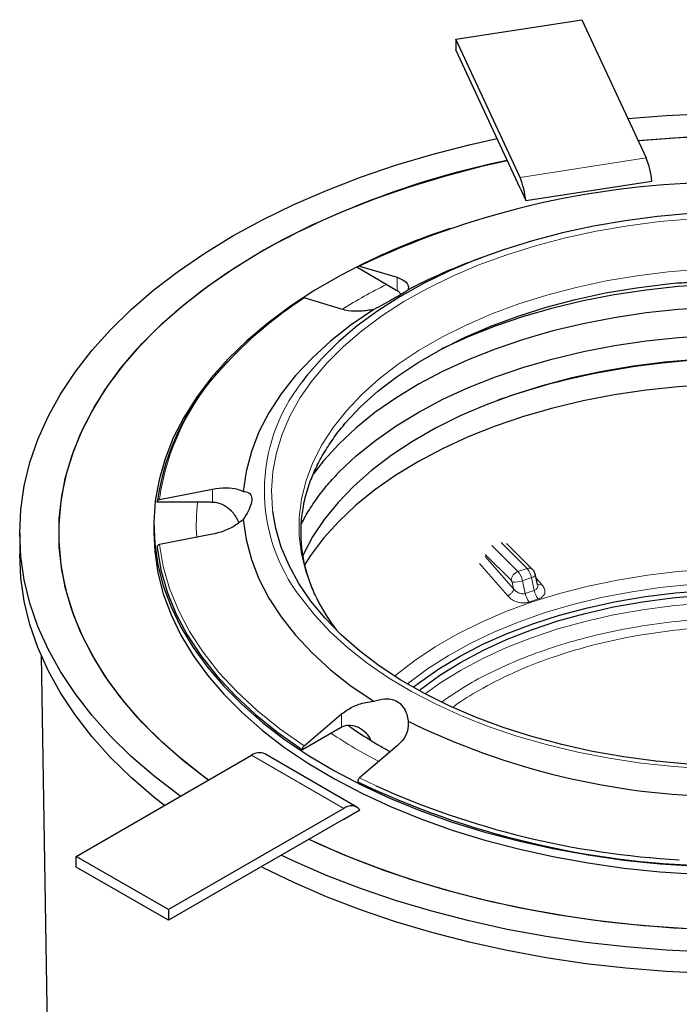
# Model space of a CAD drawing. Units: millimetres. Extents: x 0 to 420, y 0 to 297.
# Drawn here: x 268 to 309, y 177 to 237 of the extents above; entities that cross this region are included whole.
import ezdxf

# ---------------------------------------------------------------- set-up
doc = ezdxf.new("R2010")
doc.units = ezdxf.units.MM

msp = doc.modelspace()

# ---------------------------------------------------------------- linework, layer by layer
at = {"color": 7, "linetype": 'Continuous', "lineweight": 25}
for p, q in [((295.1725, 236.0064), (302.8999, 237.2017)), ((302.8999, 237.2017), (306.834, 228.7259)), ((295.1725, 236.0064), (295.1725, 235.3532)), ((299.1065, 227.5306), (295.1725, 236.0064)), ((299.1065, 226.8774), (295.1725, 235.3532)), ((299.4652, 226.1047), (307.1926, 227.3)), ((299.1065, 226.8774), (299.4652, 226.1047)), ((296.7412, 222.6051), (296.0237, 222.3321)), ((291.5055, 220.6228), (289.163, 221.9751)), ((289.2683, 222.0932), (291.5681, 221.4016)), ((291.5055, 220.6228), (291.5681, 220.5851)), ((288.174, 219.4422), (285.8742, 220.1338)), ((277.0117, 207.7822), (280.2642, 208.4183)), ((280.1756, 207.6034), (276.8628, 207.6034)), ((280.1756, 207.6034), (280.2642, 207.6018)), ((276.6642, 206.2179), (276.6642, 205.728)), ((268.4434, 205.728), (268.4434, 204.4215)), ((280.2642, 205.6473), (277.0117, 205.0113)), ((299.8764, 203.4848), (298.2848, 205.0762)), ((300.1875, 202.5644), (300.06, 203.1385)), ((269.7616, 198.2066), (270.666, 141.5992)), ((285.8742, 192.6597), (288.174, 194.6234)), ((288.1114, 193.7723), (285.7689, 192.4201)), ((288.1114, 193.7723), (288.174, 193.8069)), ((291.5681, 192.664), (289.2683, 190.7003)), ((271.9106, 185.8894), (282.6586, 192.0941)), ((289.1154, 188.9076), (283.4585, 192.1733)), ((288.3155, 188.8284), (277.5674, 182.6237)), ((288.3155, 188.1752), (289.2953, 188.7408)), ((288.3155, 188.1752), (277.5674, 181.9705)), ((271.9106, 185.2361), (271.9106, 185.8894)), ((277.5674, 182.6237), (271.9106, 185.8894)), ((277.5674, 181.9705), (271.9106, 185.2361)), ((277.5674, 182.6237), (277.5674, 181.9705))]:
    msp.add_line(p, q, dxfattribs=at)
at = {"color": 8, "linetype": 'Continuous', "lineweight": 18}
for p, q in [((306.834, 228.7259), (299.1065, 227.5306)), ((291.5681, 220.5851), (291.5681, 221.4016)), ((280.2642, 207.6018), (280.2642, 208.4183)), ((298.9827, 203.3526), (297.3879, 204.9473)), ((297.9422, 205.132), (299.537, 203.5373)), ((296.9766, 204.4124), (298.5671, 202.8221)), ((298.7115, 202.3056), (296.9766, 204.288)), ((296.6244, 203.8496), (298.3464, 201.8817)), ((298.9827, 203.3526), (299.537, 203.5373)), ((299.2546, 202.7978), (299.8089, 202.9826)), ((299.8089, 202.9826), (299.9825, 202.2012)), ((300.4275, 202.5754), (300.1026, 202.9465)), ((298.6214, 202.7111), (298.7115, 202.3056)), ((299.4282, 202.0165), (299.2546, 202.7978)), ((299.4282, 202.0165), (299.9825, 202.2012)), ((299.6734, 201.4896), (300.2288, 201.6747)), ((288.174, 193.8069), (288.174, 194.6234)), ((282.6586, 192.0941), (288.3155, 188.8284)), ((289.2683, 190.7003), (290.2807, 190.2074))]:
    msp.add_line(p, q, dxfattribs=at)
at = {"color": 7, "linetype": 'Continuous', "lineweight": 25, "flags": 128}
for points in [[(305.7157, 231.1353), (308.0683, 231.325), (310.5623, 231.4465), (313.0642, 231.487), (315.5661, 231.4465), (318.0601, 231.325), (320.5385, 231.1231), (322.9933, 230.8412), (325.4168, 230.4803), (327.8015, 230.0415), (330.1398, 229.5262), (332.4244, 228.9361), (334.6481, 228.2729), (336.8039, 227.5388), (338.885, 226.736), (340.8848, 225.8672), (342.7971, 224.935), (344.6158, 223.9424), (346.3353, 222.8924), (347.9501, 221.7885), (349.4551, 220.634), (350.8457, 219.4326)], [(306.3399, 229.7904), (308.5098, 229.9593), (310.9356, 230.0705), (313.3684, 230.1009), (315.8003, 230.0503), (318.223, 229.9189), (320.6287, 229.7071), (323.0092, 229.4157), (325.3566, 229.0456), (327.6633, 228.5981), (329.9214, 228.0745), (332.1235, 227.4768), (334.2623, 226.8067), (336.3307, 226.0667), (338.3219, 225.2591), (340.2291, 224.3866), (342.046, 223.4522), (343.7667, 222.4588), (345.3854, 221.4099), (346.8968, 220.3089), (348.2957, 219.1595), (349.5776, 217.9654), (350.7383, 216.7307)], [(306.3399, 229.7904), (306.6999, 229.823), (309.1151, 229.9947), (311.5434, 230.0857), (313.9768, 230.0958), (316.4071, 230.025), (318.8264, 229.8735), (321.2265, 229.6417), (323.5994, 229.3305), (325.9374, 228.9409), (328.2326, 228.4742), (330.4775, 227.932), (332.6644, 227.3159), (334.7863, 226.6282), (336.836, 225.871), (338.8068, 225.047), (340.692, 224.1587), (342.4855, 223.2092), (344.1812, 222.2017), (345.7735, 221.1394), (347.2572, 220.0259), (348.6274, 218.865), (349.8793, 217.6604)], [(278.3014, 189.5787), (278.1783, 189.6675), (276.6732, 190.822), (275.2827, 192.0234), (274.0111, 193.2679), (272.8623, 194.5516), (271.84, 195.8704), (270.9474, 197.2203), (270.1873, 198.597), (269.5622, 199.9961), (269.0739, 201.4132), (268.724, 202.8439), (268.5136, 204.2837), (268.4434, 205.728), (268.5136, 207.1723), (268.724, 208.6121), (269.0739, 210.0428), (269.5622, 211.4599), (270.1873, 212.859), (270.9474, 214.2356), (271.84, 215.5855), (272.8623, 216.9044), (274.0111, 218.1881), (275.2827, 219.4326), (276.6732, 220.634), (278.1783, 221.7885), (279.7931, 222.8924), (281.5125, 223.9424), (283.3313, 224.935), (285.2436, 225.8672), (287.2434, 226.736), (289.3245, 227.5388), (291.4803, 228.2729), (293.704, 228.9361), (295.9886, 229.5262), (297.6983, 229.9115)], [(280.009, 190.5645), (279.9735, 190.5902), (278.5178, 191.7159), (277.1768, 192.8882), (275.955, 194.1031), (274.8565, 195.3566), (273.8849, 196.6446), (273.0435, 197.9627), (272.335, 199.3066), (271.7618, 200.6719), (271.3259, 202.0539), (271.0285, 203.4482), (270.8708, 204.8501), (270.8533, 206.2548), (270.976, 207.6578), (271.2385, 209.0544), (271.6399, 210.4399), (272.179, 211.8098), (272.8538, 213.1595), (273.6623, 214.4845), (274.6016, 215.7804), (275.6687, 217.043), (276.86, 218.2679), (278.1716, 219.4512), (279.5991, 220.5889), (281.1378, 221.6772), (282.7825, 222.7125), (284.5278, 223.6914), (286.3679, 224.6107), (288.2967, 225.4672), (290.3078, 226.2582), (292.3944, 226.9809), (294.5498, 227.6331), (296.7666, 228.2124), (298.3221, 228.5675)], [(309.5283, 225.3097), (307.5272, 225.1308), (305.552, 224.8735), (303.6118, 224.5389), (301.7156, 224.1287), (299.8724, 223.6448), (298.0906, 223.0893), (296.3787, 222.465), (294.7446, 221.7746), (293.1959, 221.0216), (291.7398, 220.2092), (290.3831, 219.3414), (289.1322, 218.4221), (287.9929, 217.4558), (286.9705, 216.4467), (286.0697, 215.3998), (285.7397, 214.965)], [(280.009, 190.5645), (279.5991, 190.8671), (278.1716, 192.0048), (276.86, 193.1881), (275.6687, 194.413), (274.6016, 195.6755), (273.6623, 196.9714), (272.8538, 198.2964), (272.179, 199.6461), (271.6399, 201.016), (271.2385, 202.4016), (270.976, 203.7981), (270.8533, 205.2011), (270.8708, 206.6059), (271.0285, 208.0077), (271.3259, 209.402), (271.7618, 210.7841), (272.335, 212.1493), (273.0435, 213.4933), (273.8849, 214.8114), (274.8565, 216.0994), (275.955, 217.3529), (277.1768, 218.5678), (278.5178, 219.74), (279.9735, 220.8657), (281.5392, 221.9411), (283.2096, 222.9627)], [(289.1653, 222.0676), (288.1384, 221.5314), (286.5375, 220.6072), (285.0392, 219.6274), (283.6493, 218.5956), (282.3732, 217.516), (281.2158, 216.3926), (280.1817, 215.2299), (279.2748, 214.0323), (278.4986, 212.8045), (277.8561, 211.5512), (277.3499, 210.2773), (276.9818, 208.9877), (276.7533, 207.6873), (276.6653, 206.3813), (276.7181, 205.0746), (276.9115, 203.7724), (277.2448, 202.4796), (277.7167, 201.2013), (278.3253, 199.9424), (279.0684, 198.7078), (279.9429, 197.5022), (280.9456, 196.3303), (282.0725, 195.1967), (283.3194, 194.1058), (284.6813, 193.0617), (286.1531, 192.0685), (287.7289, 191.13), (289.4028, 190.2499), (291.1682, 189.4316), (293.0183, 188.6782), (294.946, 187.9927), (296.9437, 187.3777), (299.0039, 186.8356), (301.1184, 186.3685), (303.2791, 185.9781), (305.4778, 185.6661), (307.7057, 185.4336), (309.9544, 185.2815)], [(288.2875, 212.338), (288.389, 212.4563), (289.333, 213.4543), (290.398, 214.4109), (291.5784, 215.3213), (292.8683, 216.1806), (294.2612, 216.9847), (295.7498, 217.7294), (297.3267, 218.4108), (298.9838, 219.0256), (300.7127, 219.5706), (302.5044, 220.043), (304.35, 220.4404), (306.24, 220.7607), (308.1648, 221.0024), (308.9305, 221.0758)], [(331.839, 216.9998), (331.3859, 217.2201), (329.7908, 217.9266), (328.1143, 218.5672), (326.3645, 219.1387), (324.5498, 219.6384), (322.6792, 220.0638), (320.7618, 220.4128), (318.8068, 220.6837), (316.8239, 220.8753), (314.8226, 220.9865), (312.8128, 221.0169), (310.8043, 220.9663), (308.8067, 220.8349), (306.8298, 220.6234), (304.8834, 220.3328), (302.9768, 219.9645), (301.1193, 219.5203), (299.3201, 219.0025), (297.5878, 218.4134), (295.9309, 217.756), (294.3574, 217.0335), (294.2894, 216.9998)], [(290.1414, 219.4234), (288.7636, 218.4841), (287.5011, 217.4924), (286.3599, 216.4529), (285.3452, 215.3705), (284.462, 214.2503), (283.7145, 213.0977), (283.1061, 211.9181), (282.6398, 210.7172), (282.3178, 209.5006), (282.1416, 208.2741)], [(310.8043, 219.5581), (308.8067, 219.4267), (306.8298, 219.2152), (304.8834, 218.9246), (302.9768, 218.5564), (301.1193, 218.1122), (299.3201, 217.5943), (297.5878, 217.0053), (295.9309, 216.3479), (294.3574, 215.6254), (292.8751, 214.8412), (291.4912, 213.9994), (290.2124, 213.1038), (289.0449, 212.1589), (287.9944, 211.1693), (287.066, 210.1398), (286.4374, 209.3231)], [(287.7757, 209.2126), (288.0244, 209.4717), (289.0736, 210.4601), (290.2397, 211.4039), (291.517, 212.2984), (292.8993, 213.1393), (294.3798, 213.9224), (295.9514, 214.6441), (297.6063, 215.3007), (299.3365, 215.8891), (301.1336, 216.4063), (302.9889, 216.8499), (304.8932, 217.2178), (306.8373, 217.508), (308.8118, 217.7193), (310.807, 217.8505)], [(309.9602, 216.3687), (307.9911, 216.202), (306.0473, 215.9555), (304.1384, 215.6305), (302.274, 215.2286)], [(302.274, 215.2286), (300.4633, 214.7517), (298.7154, 214.2023), (297.039, 213.5831), (295.4425, 212.8972), (293.9337, 212.1479), (292.5203, 211.3391), (291.2092, 210.4748), (290.0069, 209.5592), (288.9196, 208.597), (287.9525, 207.5928), (287.1105, 206.5518), (286.3979, 205.4791), (285.818, 204.38), (285.7658, 204.2651)], [(310.8043, 214.8249), (308.8067, 214.6935), (306.8298, 214.482), (304.8834, 214.1914), (302.9768, 213.8231), (301.1193, 213.379), (299.3201, 212.8611), (297.5878, 212.272), (295.9309, 211.6146), (294.3574, 210.8921), (292.8751, 210.108), (291.4912, 209.2661), (290.2124, 208.3705), (289.0449, 207.4257), (287.9944, 206.436), (287.066, 205.4066), (286.2643, 204.3422), (285.8731, 203.7342)], [(282.1416, 206.5478), (282.3178, 205.3213), (282.6398, 204.1047), (283.1061, 202.9037), (283.7145, 201.7242), (284.462, 200.5716), (285.3452, 199.4514), (286.3599, 198.369), (287.5011, 197.3295), (288.7636, 196.3377), (290.1414, 195.3985)], [(312.4498, 191.409), (311.4276, 191.4318), (309.421, 191.5371), (307.4317, 191.722), (305.4693, 191.9857), (303.5431, 192.327), (301.6622, 192.7441), (299.8357, 193.2352), (298.0722, 193.7979), (296.3801, 194.4294), (294.7676, 195.1268), (293.2423, 195.8868), (291.8114, 196.7058), (290.4818, 197.5797), (289.2598, 198.5046), (288.1512, 199.4759), (287.1614, 200.489), (286.295, 201.5392), (285.5562, 202.6213), (284.9485, 203.7303), (284.4747, 204.8609), (284.1372, 206.0076), (283.9528, 207.0369)], [(276.6642, 205.728), (276.7181, 204.5847), (276.9115, 203.2825), (277.2448, 201.9897), (277.7167, 200.7114), (278.3253, 199.4525), (279.0684, 198.2178), (279.9429, 197.0123), (280.9456, 195.8404), (282.0725, 194.7068), (283.3194, 193.6158), (284.6813, 192.5717), (286.1531, 191.5785), (287.7289, 190.6401), (289.4028, 189.76), (291.1682, 188.9417), (293.0183, 188.1883), (294.946, 187.5028), (296.9437, 186.8878), (299.0039, 186.3457), (301.1184, 185.8785), (303.2791, 185.4882), (305.4778, 185.1762), (307.7057, 184.9436), (309.9544, 184.7915)], [(276.8628, 204.8324), (277.0966, 203.4717), (277.4837, 202.1226), (278.0224, 200.791), (278.7105, 199.4826), (279.5451, 198.2028), (280.5225, 196.9572), (281.6386, 195.7511), (282.8887, 194.5896), (284.2674, 193.4777), (285.7689, 192.4201)], [(277.3131, 189.0082), (276.6732, 189.5155), (275.2827, 190.7169), (274.0111, 191.9614), (272.8623, 193.2451), (271.84, 194.564), (270.9474, 195.9138), (270.1873, 197.2905), (269.5622, 198.6896), (269.0739, 200.1067), (268.724, 201.5374), (268.5136, 202.9772), (268.4434, 204.4215)], [(292.554, 196.2666), (292.9369, 196.5613), (294.1361, 197.395), (295.4386, 198.1753), (296.8375, 198.8979), (298.325, 199.5589), (299.8929, 200.1547), (301.5328, 200.682), (303.2357, 201.138), (304.9923, 201.5201), (306.7929, 201.8263), (308.6279, 202.0548), (310.487, 202.2045)], [(292.9164, 196.0636), (293.0297, 196.1529), (294.1907, 196.9934), (295.4572, 197.7814), (296.8222, 198.5125), (298.2781, 199.1828), (299.8166, 199.7883), (301.4292, 200.3258), (303.1069, 200.7922), (304.8402, 201.1849), (306.6196, 201.5018), (308.435, 201.741), (310.2763, 201.9012)], [(310.9356, 181.3854), (308.5098, 181.4967), (306.0991, 181.6884), (303.7116, 181.96), (301.3551, 182.3105), (299.0375, 182.7388), (296.7666, 183.2435), (294.5498, 183.8229), (292.3944, 184.4751), (290.3078, 185.1978), (288.2967, 185.9888), (286.3679, 186.8453), (286.1723, 186.938)], [(309.1151, 181.4613), (306.6999, 181.6329), (304.3058, 181.8846), (301.9409, 182.2155), (299.6129, 182.6245), (297.3295, 183.1103), (295.0985, 183.6712), (292.9271, 184.3053), (290.8226, 185.0106), (288.792, 185.7848), (286.842, 186.6251), (286.19, 186.9295)], [(310.5623, 180.0095), (308.0683, 180.1309), (305.5899, 180.3329), (303.1351, 180.6148), (300.7116, 180.9757), (298.3269, 181.4145), (295.9886, 181.9297), (293.704, 182.5199), (291.4803, 183.1831), (289.3245, 183.9172), (287.2434, 184.7199), (285.2436, 185.5888), (284.468, 185.9541)], [(310.5623, 178.703), (308.0683, 178.8245), (305.5899, 179.0264), (303.1351, 179.3083), (300.7116, 179.6692), (298.3269, 180.108), (295.9886, 180.6233), (293.704, 181.2134), (291.4803, 181.8766), (289.3245, 182.6107), (287.2434, 183.4135), (285.2436, 184.2823), (283.3313, 185.2145), (283.3001, 185.2306)]]:
    msp.add_lwpolyline(points, dxfattribs=at)
at = {"color": 8, "linetype": 'Continuous', "lineweight": 18, "flags": 128}
for points in [[(301.8945, 223.8222), (303.7815, 224.2299), (305.7128, 224.5616), (307.6791, 224.8155), (309.6711, 224.9905)], [(283.9528, 207.0369), (283.9376, 207.1651), (283.8767, 208.3277), (283.9549, 209.49), (284.1719, 210.6465), (284.5265, 211.7915), (285.0172, 212.9196), (285.6415, 214.0256), (286.3964, 215.104), (287.2785, 216.1498), (288.2834, 217.158), (289.4065, 218.1237), (290.6422, 219.0424), (291.9848, 219.9098), (293.4279, 220.7215), (294.9646, 221.4739), (296.5875, 222.1633), (298.2889, 222.7864), (300.0607, 223.3402), (301.8945, 223.8222)], [(310.1242, 221.8997), (308.1808, 221.7383), (306.2623, 221.4974), (304.3785, 221.1781), (302.5389, 220.782)], [(302.5389, 220.782), (300.753, 220.3112), (299.0298, 219.768), (297.3781, 219.1552), (295.8064, 218.476), (294.3226, 217.7337), (292.9343, 216.9323), (291.6486, 216.0757), (290.472, 215.1684), (289.4105, 214.2149), (288.4696, 213.2201), (287.654, 212.1891), (286.9679, 211.1272), (286.4147, 210.0396), (285.9974, 208.9321), (285.718, 207.8102), (285.5779, 206.6797), (285.5779, 205.5463), (285.718, 204.4158), (285.9974, 203.2939), (286.4147, 202.1864), (286.6454, 201.6973)], [(277.0117, 205.0113), (277.2449, 203.6572), (277.6305, 202.3149), (278.1669, 200.9899), (278.8518, 199.6879), (279.6823, 198.4145), (280.6549, 197.175), (281.7653, 195.9748), (283.009, 194.8189), (284.3806, 193.7123), (285.8742, 192.6597)], [(310.6797, 203.4953), (308.7855, 203.3548), (306.9141, 203.1347), (305.0756, 202.8364), (303.2796, 202.4615), (301.5359, 202.0118), (299.8536, 201.4899), (298.2419, 200.8984), (296.7092, 200.2407), (295.2638, 199.5201), (293.9134, 198.7405), (292.6651, 197.9061), (291.5257, 197.0213), (291.4325, 196.9426)], [(300.06, 203.1385), (300.0579, 203.1208), (300.0391, 203.0957), (300.0032, 203.0683), (299.9514, 203.0395), (299.8858, 203.0106), (299.8089, 202.9826)], [(292.2199, 196.4603), (292.297, 196.5231), (293.4465, 197.3851), (294.7032, 198.1959), (296.0601, 198.9508), (297.5099, 199.6458), (299.0447, 200.2771), (300.656, 200.8412), (302.3351, 201.3351), (304.0728, 201.756), (305.8596, 202.1018), (307.6857, 202.3704), (309.5413, 202.5604)], [(285.6663, 201.7608), (286.5046, 200.6968), (287.4668, 199.6682), (288.5483, 198.6799), (289.7441, 197.7365), (291.0486, 196.8425), (292.4558, 196.0019), (293.9591, 195.2187), (295.5514, 194.4966), (297.2254, 193.8389), (298.9733, 193.2486), (300.7868, 192.7286), (302.6576, 192.2813), (304.5769, 191.9087), (306.5358, 191.6126), (308.5251, 191.3943), (310.5356, 191.2549)], [(295.4572, 197.2915), (296.8222, 198.0226), (298.2781, 198.6928), (299.8166, 199.2984), (301.4292, 199.8359), (303.1069, 200.3023), (304.8402, 200.695), (306.6196, 201.0118), (308.435, 201.251), (310.2763, 201.4113), (312.1332, 201.4916), (313.9952, 201.4916), (315.8521, 201.4113), (317.6934, 201.251), (319.5088, 201.0118), (321.2881, 200.695), (323.0215, 200.3023), (324.6992, 199.8359), (326.3118, 199.2984), (327.8503, 198.6928), (329.3062, 198.0226), (330.6712, 197.2915), (331.9377, 196.5035), (332.8396, 195.862)], [(293.2888, 195.862), (294.1907, 196.5035), (295.4572, 197.2915)]]:
    msp.add_lwpolyline(points, dxfattribs=at)
at = {"color": 7, "linetype": 'Continuous', "lineweight": 25}
for centre, radius, start, end in [((308.8905, 176.8947), 52.7425, 101.558982, 119.137716), ((301.7549, 226.6904), 5.4717, 6.396577, 21.839062), ((311.9157, 174.6787), 52.5456, 91.364778, 115.531364), ((294.0275, 225.4951), 5.4717, 6.396577, 21.839062), ((308.2754, 183.7735), 42.7978, 108.330338, 116.405485), ((308.4851, 189.4685), 35.1469, 110.765907, 117.500409), ((299.4063, 199.1977), 24.9287, 122.876694, 138.020675), ((291.8476, 205.4787), 15.1347, 134.601023, 171.929778), ((313.0073, 169.169), 47.2572, 70.973698, 103.417683), ((311.1434, 176.7637), 39.4373, 103.344055, 109.907054), ((297.8896, 207.3871), 12.6018, 206.840422, 217.259485), ((312.0997, 234.4718), 44.9153, 243.780792, 269.323065), ((283.1273, 191.4399), 0.8048, 65.692881, 125.617577), ((311.9113, 238.0643), 52.7598, 244.45833, 268.645528), ((311.8148, 238.1872), 52.5907, 245.828698, 266.788233), ((288.7608, 188.2865), 0.7015, 40.370808, 129.410156)]:
    msp.add_arc(centre, radius, start, end, dxfattribs=at)
at = {"color": 8, "linetype": 'Continuous', "lineweight": 18}
for centre, radius, start, end in [((305.3529, 192.0116), 32.3463, 116.497443, 121.981734), ((291.734, 205.7188), 14.8662, 136.926104, 172.021687), ((294.1965, 208.3157), 10.7579, 141.823183, 217.539598), ((290.56, 206.2181), 11.2957, 172.95534, 183.813109), ((299.6649, 203.2412), 0.3226, 49.04491, 113.367798), ((298.6389, 202.7531), 1.1923, 11.095551, 41.126072), ((299.1749, 202.7739), 0.6098, 108.36942, 175.465908), ((298.0846, 202.5684), 1.1923, 11.095551, 41.126072), ((298.7429, 204.18), 1.4739, 265.274675, 290.318421), ((300.3156, 202.8319), 0.2799, 241.660639, 293.550424), ((300.6496, 202.2643), 1.2463, 191.471452, 218.437342), ((301.2057, 202.4525), 1.2488, 191.610107, 218.527279), ((304.7071, 219.3016), 31.052, 236.408879, 242.676911)]:
    msp.add_arc(centre, radius, start, end, dxfattribs=at)
at = {"color": 7, "linetype": 'Continuous', "lineweight": 25}
for points, knots in [([(289.163, 221.9751), (289.1623, 221.9936), (289.1609, 222.0306), (289.1786, 222.0717), (289.2089, 222.096), (289.2416, 222.0999), (289.2624, 222.0947), (289.2683, 222.0932)], [0, 0, 0, 0, 0.22745909, 0.45491423, 0.68250651, 0.9105196, 1, 1, 1, 1]), ([(291.5681, 221.4016), (291.7431, 221.3319), (292.093, 221.1924), (292.2858, 220.9099), (292.2639, 220.7158), (292.2558, 220.644)], [0, 0, 0, 0, 0.3863223, 0.7727851, 1, 1, 1, 1]), ([(308.7876, 221.0427), (308.9553, 221.0595), (309.4861, 221.1126), (310.3876, 221.1677), (311.6451, 221.2274), (312.5383, 221.2354), (313.0642, 221.24)], [0, 0, 0, 0, 0.1189476, 0.3762731, 0.6328182, 1, 1, 1, 1]), ([(292.2558, 220.644), (292.2144, 220.6101), (292.1313, 220.542), (291.7576, 220.3146), (291.2579, 220.0284), (290.704, 219.7218), (290.3346, 219.5259), (290.1414, 219.4234)], [0, 0, 0, 0, 0.2181177, 0.43777, 0.6285476, 0.8057052, 1, 1, 1, 1]), ([(291.8081, 220.3492), (291.7664, 220.4069), (291.6978, 220.5017), (291.6046, 220.5616), (291.5681, 220.5851)], [0, 0, 0, 0, 0.6092354, 1, 1, 1, 1]), ([(290.1414, 219.4234), (289.867, 219.3819), (289.3184, 219.2991), (288.6393, 219.3285), (288.3054, 219.4101), (288.174, 219.4422)], [0, 0, 0, 0, 0.3777834, 0.7552694, 1, 1, 1, 1]), ([(286.7168, 201.5982), (286.6996, 201.6294), (286.5142, 201.9647), (286.2543, 202.6211), (285.946, 203.5709), (285.7527, 204.5481), (285.6674, 205.5515), (285.7024, 206.5811), (285.8659, 207.6336), (286.1541, 208.6587), (286.5526, 209.642), (287.0373, 210.5729), (287.6353, 211.481), (288.0785, 212.0882), (288.3488, 212.3846), (288.3566, 212.3931)], [0, 0, 0, 0, 0.0087818, 0.094464, 0.18171976, 0.27088997, 0.36227135, 0.45604474, 0.55218019, 0.65040532, 0.73799777, 0.82497489, 0.91142441, 0.99746495, 1, 1, 1, 1]), ([(285.7131, 206.291), (285.8671, 206.5776), (286.1825, 207.1648), (286.7927, 208.0382), (287.3559, 208.753), (287.7509, 209.1621), (287.8729, 209.2885)], [0, 0, 0, 0, 0.281239, 0.5762034, 0.8691481, 1, 1, 1, 1]), ([(280.2642, 208.4183), (280.5398, 208.4563), (281.091, 208.5323), (281.7337, 208.4495), (282.0313, 208.3215), (282.1416, 208.2741)], [0, 0, 0, 0, 0.3863223, 0.7727851, 1, 1, 1, 1]), ([(276.8628, 207.6034), (276.8618, 207.6215), (276.8598, 207.6576), (276.8849, 207.709), (276.9277, 207.7507), (276.9739, 207.7735), (277.0034, 207.7803), (277.0117, 207.7822)], [0, 0, 0, 0, 0.2274591, 0.4549142, 0.6825065, 0.9105196, 1, 1, 1, 1]), ([(282.1416, 208.2741), (282.266, 208.26), (282.5159, 208.2317), (282.6855, 207.9556), (282.6524, 207.542), (282.4669, 207.0586), (282.2533, 206.7232), (282.1416, 206.5478)], [0, 0, 0, 0, 0.2181177, 0.43777, 0.6285476, 0.8057052, 1, 1, 1, 1]), ([(281.8769, 206.3573), (281.8571, 206.4095), (281.7602, 206.6656), (281.4516, 207.0641), (280.9686, 207.4417), (280.5436, 207.5827), (280.3157, 207.5983), (280.2642, 207.6018)], [0, 0, 0, 0, 0.0797296, 0.3916306, 0.6812588, 0.9280092, 1, 1, 1, 1]), ([(282.1416, 206.5478), (281.9497, 206.3949), (281.5661, 206.0892), (280.8808, 205.7923), (280.4383, 205.6882), (280.2642, 205.6473)], [0, 0, 0, 0, 0.3777834, 0.7552694, 1, 1, 1, 1]), ([(277.0117, 205.0113), (276.9907, 205.0053), (276.9486, 204.9934), (276.8992, 204.9553), (276.8675, 204.9072), (276.8588, 204.8639), (276.862, 204.8392), (276.8628, 204.8324)], [0, 0, 0, 0, 0.2285586, 0.45713, 0.6853702, 0.9131328, 1, 1, 1, 1]), ([(300.06, 203.1385), (300.049, 203.1783), (300.0183, 203.29), (299.9501, 203.4068), (299.8881, 203.4724), (299.8764, 203.4848)], [0, 0, 0, 0, 0.3099595, 0.8696202, 1, 1, 1, 1]), ([(288.174, 194.6234), (288.3888, 194.7787), (288.8185, 195.0893), (289.5345, 195.3314), (289.9774, 195.3804), (290.1414, 195.3985)], [0, 0, 0, 0, 0.3863223, 0.7727851, 1, 1, 1, 1]), ([(290.1414, 195.3985), (290.3588, 195.4662), (290.7953, 195.6021), (291.4089, 195.5132), (291.8617, 195.1999), (292.1533, 194.742), (292.2206, 194.3716), (292.2558, 194.1779)], [0, 0, 0, 0, 0.2181177, 0.43777, 0.6285476, 0.8057052, 1, 1, 1, 1]), ([(289.9696, 192.9838), (289.9642, 193.0089), (289.9258, 193.1845), (289.6533, 193.4868), (289.231, 193.8086), (288.73, 193.9476), (288.3757, 193.9029), (288.2112, 193.8246), (288.174, 193.8069)], [0, 0, 0, 0, 0.0353151, 0.2467559, 0.5020477, 0.7391094, 0.9410753, 1, 1, 1, 1]), ([(291.1458, 192.3034), (290.9838, 192.3914), (290.5835, 192.6088), (289.7802, 193.0966), (289.0766, 193.5379), (288.647, 193.8587), (288.5905, 193.9009)], [0, 0, 0, 0, 0.175286, 0.4332066, 0.9255231, 1, 1, 1, 1]), ([(292.2558, 194.1779), (292.2589, 193.9798), (292.265, 193.5839), (291.9749, 193.0537), (291.683, 192.774), (291.5681, 192.664)], [0, 0, 0, 0, 0.3777834, 0.7552694, 1, 1, 1, 1]), ([(285.7689, 192.4201), (285.7682, 192.4377), (285.7668, 192.473), (285.7845, 192.5346), (285.8148, 192.5939), (285.8474, 192.6355), (285.8683, 192.6544), (285.8742, 192.6597)], [0, 0, 0, 0, 0.22745909, 0.45491423, 0.68250651, 0.9105196, 1, 1, 1, 1]), ([(289.2683, 190.7003), (289.2534, 190.6858), (289.2237, 190.6567), (289.1887, 190.5984), (289.1663, 190.5373), (289.1602, 190.4905), (289.1624, 190.4671), (289.163, 190.4607)], [0, 0, 0, 0, 0.2285586, 0.45713, 0.6853702, 0.9131328, 1, 1, 1, 1])]:
    msp.add_open_spline(points, degree=3, knots=knots, dxfattribs=at)
at = {"color": 8, "linetype": 'Continuous', "lineweight": 18}
for points, knots in [([(298.3464, 201.8817), (298.3903, 201.9003), (298.4578, 201.9288), (298.541, 201.9941), (298.599, 202.0524), (298.6467, 202.1168), (298.6941, 202.2031), (298.7047, 202.2652), (298.7115, 202.3056)], [0, 0, 0, 0, 0.2394028, 0.3683248, 0.4999976, 0.6316707, 0.7605937, 1, 1, 1, 1]), ([(298.6214, 202.7111), (298.6186, 202.7221), (298.613, 202.7439), (298.5996, 202.7751), (298.5841, 202.8029), (298.5727, 202.8157), (298.5671, 202.8221)], [0, 0, 0, 0, 0.2507851, 0.5000643, 0.7507932, 1, 1, 1, 1]), ([(299.4282, 202.0165), (299.3994, 202.009), (299.3405, 201.9937), (299.2431, 201.9933), (299.1426, 202.0082), (299.0083, 202.0484), (298.8416, 202.134), (298.7568, 202.2458), (298.7115, 202.3056)], [0, 0, 0, 0, 0.1101491, 0.2248306, 0.3358007, 0.4595832, 0.7109438, 1, 1, 1, 1]), ([(300.1825, 202.5763), (300.191, 202.5236), (300.2037, 202.4447), (300.1672, 202.3495), (300.1233, 202.2865), (300.0629, 202.2345), (300.0089, 202.2121), (299.9825, 202.2012)], [0, 0, 0, 0, 0.3514958, 0.5261125, 0.6818716, 0.8444028, 1, 1, 1, 1]), ([(300.2288, 201.6747), (300.2886, 201.6991), (300.4072, 201.7474), (300.5317, 201.8538), (300.6115, 201.9727), (300.6527, 202.1371), (300.6063, 202.3493), (300.4877, 202.4993), (300.4275, 202.5754)], [0, 0, 0, 0, 0.1353929, 0.2682093, 0.3922156, 0.5190787, 0.7560528, 1, 1, 1, 1]), ([(298.3464, 201.8817), (298.4158, 201.8094), (298.5533, 201.6661), (298.8145, 201.5254), (299.0602, 201.456), (299.2651, 201.4316), (299.4771, 201.4377), (299.6075, 201.4722), (299.6734, 201.4896)], [0, 0, 0, 0, 0.2422144, 0.47995052, 0.60743529, 0.73195031, 0.86443911, 1, 1, 1, 1]), ([(294.3274, 195.3743), (294.8545, 195.7355), (295.8575, 196.4228), (297.5684, 197.309), (299.367, 198.0986), (301.3286, 198.7985), (303.4667, 199.4051), (305.7289, 199.894), (308.1116, 200.2549), (310.5649, 200.4762), (313.0642, 200.5509), (315.5635, 200.4762), (318.0167, 200.255), (320.3994, 199.894), (322.9056, 199.3526), (325.4669, 198.5951), (327.9859, 197.6036), (330.0205, 196.5463), (331.2707, 195.7966), (331.7589, 195.4215), (331.8039, 195.3869)], [0, 0, 0, 0, 0.057169, 0.1087768, 0.1603896, 0.2150961, 0.2698074, 0.3267941, 0.3837857, 0.4418319, 0.5001884, 0.5585449, 0.6165911, 0.6735778, 0.7305694, 0.8034645, 0.8743708, 0.9431466, 0.9947544, 1, 1, 1, 1]), ([(331.1116, 195.0415), (330.6017, 195.391), (329.6337, 196.0544), (327.9837, 196.9091), (326.252, 197.6693), (324.3634, 198.3432), (322.3048, 198.9272), (320.1266, 199.398), (317.8326, 199.7455), (315.4706, 199.9585), (313.0642, 200.0304), (310.6578, 199.9585), (308.2958, 199.7455), (306.0018, 199.3979), (303.5888, 198.8767), (301.1228, 198.1473), (298.6974, 197.1927), (296.7386, 196.1748), (295.5355, 195.4535), (295.0661, 195.0928), (295.0234, 195.06)], [0, 0, 0, 0, 0.0574267, 0.1090247, 0.1606278, 0.2153239, 0.270025, 0.3270008, 0.3839818, 0.442017, 0.5003625, 0.558708, 0.6167432, 0.6737191, 0.7307, 0.8035814, 0.8744742, 0.9432372, 0.9948352, 1, 1, 1, 1])]:
    msp.add_open_spline(points, degree=3, knots=knots, dxfattribs=at)

doc.saveas('drawing.dxf')
